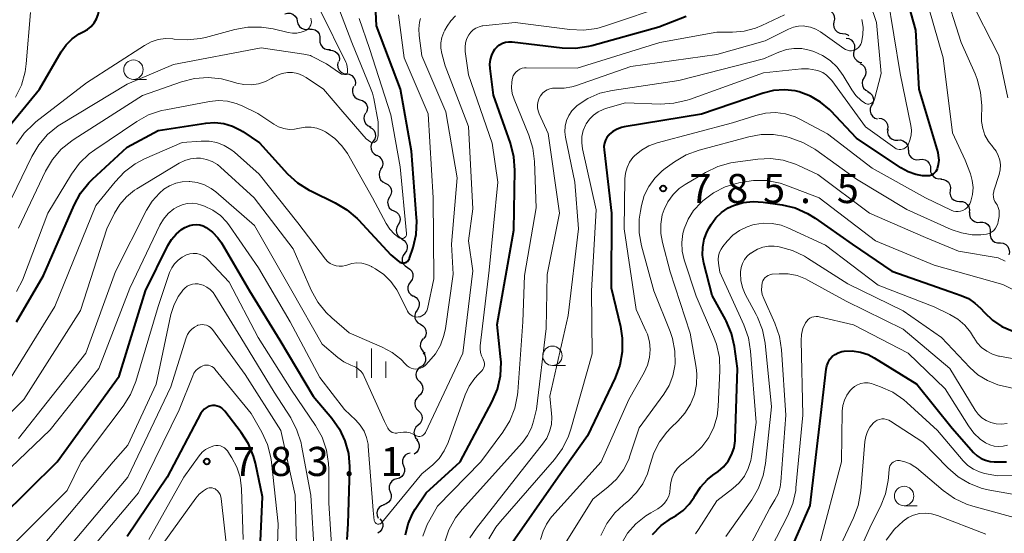
# Model space of a CAD drawing. Units: metres. Extents: x -64000 to -62204, y 15251 to 16500.
# Drawn here: x -63799 to -63672, y 16310 to 16376 of the extents above; entities that cross this region are included whole.
import ezdxf

# ---------------------------------------------------------------- set-up
doc = ezdxf.new("R2010")
doc.units = ezdxf.units.M
for name, color, linetype, lineweight in [('510200_細流', 7, 'Continuous', 30), ('633100_広葉樹林', 7, 'Continuous', 13), ('633400_荒地', 7, 'Continuous', 13), ('710100_等高線(計曲線)', 7, 'Continuous', 40), ('710200_等高線(主曲線)', 7, 'Continuous', 13), ('731200_図化機測定による標高点', 7, 'Continuous', 40)]:
    doc.layers.add(name, color=color, linetype=linetype, lineweight=lineweight)
doc.styles.add('Style-WORKING', font='MS Gothic.ttf')

msp = doc.modelspace()

# ---------------------------------------------------------------- linework, layer by layer
at = {"layer": '510200_細流', "linetype": 'Continuous', "lineweight": 30, "flags": 128}
for points in [[(-63764.68, 16376.67), (-63764.33, 16376.78), (-63763.96, 16376.77), (-63763.62, 16376.64), (-63763.33, 16376.4), (-63763.14, 16376.09), (-63763.06, 16375.73)], [(-63694.96, 16377.24), (-63694.6, 16377.17), (-63694.28, 16376.99), (-63694.04, 16376.71), (-63693.89, 16376.38), (-63693.86, 16376.01), (-63693.95, 16375.66)], [(-63763.06, 16375.73), (-63762.98, 16375.38), (-63762.78, 16375.06), (-63762.5, 16374.83), (-63762.16, 16374.7), (-63761.79, 16374.69), (-63761.44, 16374.79)], [(-63693.92, 16375.68), (-63693.99, 16375.32), (-63693.93, 16374.95), (-63693.77, 16374.62), (-63693.5, 16374.37), (-63693.17, 16374.21), (-63692.81, 16374.17)], [(-63761.5, 16374.7), (-63761.13, 16374.72), (-63760.78, 16374.62), (-63760.47, 16374.41), (-63760.26, 16374.12), (-63760.14, 16373.77), (-63760.15, 16373.4)], [(-63692.81, 16374.17), (-63692.44, 16374.12), (-63692.11, 16373.97), (-63691.98, 16373.84)], [(-63760.15, 16373.4), (-63760.15, 16373.03), (-63760.04, 16372.68), (-63759.82, 16372.39), (-63759.52, 16372.18), (-63759.16, 16372.08), (-63758.8, 16372.1)], [(-63692.36, 16373.56), (-63692, 16373.5), (-63691.68, 16373.32), (-63691.43, 16373.05), (-63691.28, 16372.71), (-63691.25, 16372.35), (-63691.33, 16371.99)], [(-63758.91, 16372), (-63758.54, 16371.98), (-63758.2, 16371.85), (-63757.92, 16371.61), (-63757.73, 16371.3), (-63757.64, 16370.94), (-63757.68, 16370.58)], [(-63691.33, 16371.99), (-63691.42, 16371.63), (-63691.39, 16371.27), (-63691.24, 16370.93), (-63690.99, 16370.66), (-63690.67, 16370.48), (-63690.31, 16370.42)], [(-63757.79, 16370.5), (-63757.86, 16370.14), (-63757.82, 16369.77), (-63757.67, 16369.44), (-63757.41, 16369.17), (-63757.09, 16369.01), (-63756.72, 16368.95)], [(-63690.59, 16370.27), (-63690.26, 16370.11), (-63690, 16369.85), (-63689.84, 16369.52), (-63689.79, 16369.16), (-63689.86, 16368.8), (-63690.04, 16368.48)], [(-63756.72, 16368.95), (-63756.36, 16368.9), (-63756.03, 16368.73), (-63755.78, 16368.46), (-63755.62, 16368.13), (-63755.58, 16367.77), (-63755.66, 16367.41)], [(-63690.04, 16368.48), (-63690.23, 16368.16), (-63690.3, 16367.8), (-63690.25, 16367.44), (-63690.09, 16367.11), (-63689.83, 16366.85), (-63689.5, 16366.68)], [(-63755.81, 16367.32), (-63755.94, 16366.98), (-63755.95, 16366.61), (-63755.85, 16366.26), (-63755.64, 16365.95), (-63755.34, 16365.74), (-63754.99, 16365.63)], [(-63689.56, 16366.67), (-63689.24, 16366.49), (-63689, 16366.22), (-63688.85, 16365.88), (-63688.82, 16365.51), (-63688.91, 16365.16), (-63689.11, 16364.85)], [(-63754.99, 16365.63), (-63754.64, 16365.52), (-63754.35, 16365.3), (-63754.14, 16365), (-63754.03, 16364.65), (-63754.05, 16364.28), (-63754.18, 16363.94)], [(-63689.11, 16364.85), (-63689.24, 16364.51), (-63689.26, 16364.14), (-63689.17, 16363.79), (-63688.96, 16363.49), (-63688.67, 16363.26), (-63688.32, 16363.15)], [(-63754.29, 16363.89), (-63754.45, 16363.56), (-63754.49, 16363.19), (-63754.41, 16362.83), (-63754.22, 16362.52), (-63753.94, 16362.28), (-63753.6, 16362.15)], [(-63688.15, 16363.24), (-63687.79, 16363.2), (-63687.46, 16363.04), (-63687.2, 16362.78), (-63687.04, 16362.45), (-63686.99, 16362.08), (-63687.06, 16361.72)], [(-63753.74, 16362.1), (-63753.42, 16361.92), (-63753.17, 16361.65), (-63753.03, 16361.31), (-63753, 16360.94), (-63753.09, 16360.59), (-63753.29, 16360.28)], [(-63686.99, 16361.78), (-63687.01, 16361.41), (-63686.92, 16361.06), (-63686.72, 16360.75), (-63686.43, 16360.53), (-63686.08, 16360.41), (-63685.71, 16360.41)], [(-63753.29, 16360.28), (-63753.5, 16359.97), (-63753.59, 16359.62), (-63753.56, 16359.25), (-63753.42, 16358.91), (-63753.17, 16358.64), (-63752.85, 16358.46)], [(-63685.7, 16360.42), (-63685.33, 16360.44), (-63684.98, 16360.34), (-63684.68, 16360.13), (-63684.46, 16359.83), (-63684.34, 16359.49), (-63684.35, 16359.12)], [(-63684.33, 16359.13), (-63684.32, 16358.77), (-63684.18, 16358.43), (-63683.94, 16358.15), (-63683.63, 16357.96), (-63683.27, 16357.88), (-63682.91, 16357.92)], [(-63752.82, 16358.47), (-63752.5, 16358.29), (-63752.25, 16358.03), (-63752.1, 16357.69), (-63752.06, 16357.33), (-63752.14, 16356.97), (-63752.33, 16356.66)], [(-63682.91, 16357.92), (-63682.54, 16357.96), (-63682.18, 16357.88), (-63681.87, 16357.69), (-63681.63, 16357.41), (-63681.49, 16357.07), (-63681.48, 16356.71)], [(-63752.28, 16356.67), (-63752.46, 16356.35), (-63752.53, 16355.99), (-63752.48, 16355.63), (-63752.32, 16355.3), (-63752.06, 16355.04), (-63751.72, 16354.88)], [(-63681.48, 16356.71), (-63681.46, 16356.34), (-63681.32, 16356), (-63681.08, 16355.72), (-63680.77, 16355.53), (-63680.41, 16355.45), (-63680.05, 16355.49)], [(-63751.72, 16354.88), (-63751.39, 16354.72), (-63751.13, 16354.46), (-63750.97, 16354.13), (-63750.92, 16353.77), (-63750.99, 16353.41), (-63751.17, 16353.09)], [(-63680.16, 16355.38), (-63679.79, 16355.36), (-63679.45, 16355.23), (-63679.17, 16354.99), (-63678.98, 16354.67), (-63678.9, 16354.32), (-63678.94, 16353.95)], [(-63678.94, 16353.95), (-63678.99, 16353.59), (-63678.91, 16353.23), (-63678.72, 16352.91), (-63678.44, 16352.68), (-63678.1, 16352.54), (-63677.73, 16352.52)], [(-63751.17, 16353.09), (-63751.35, 16352.77), (-63751.42, 16352.41), (-63751.37, 16352.05), (-63751.21, 16351.72), (-63750.94, 16351.46), (-63750.61, 16351.3)], [(-63677.73, 16352.52), (-63677.36, 16352.51), (-63677.02, 16352.37), (-63676.74, 16352.14), (-63676.55, 16351.82), (-63676.47, 16351.46), (-63676.51, 16351.1)], [(-63750.61, 16351.3), (-63750.28, 16351.14), (-63750.02, 16350.88), (-63749.86, 16350.55), (-63749.81, 16350.19), (-63749.88, 16349.83), (-63750.06, 16349.51)], [(-63676.46, 16351.15), (-63676.47, 16350.78), (-63676.35, 16350.43), (-63676.13, 16350.14), (-63675.82, 16349.93), (-63675.47, 16349.83), (-63675.11, 16349.85)], [(-63675.1, 16349.86), (-63674.73, 16349.87), (-63674.38, 16349.76), (-63674.09, 16349.54), (-63673.88, 16349.24), (-63673.77, 16348.89), (-63673.79, 16348.52)], [(-63750.06, 16349.51), (-63750.24, 16349.19), (-63750.31, 16348.83), (-63750.26, 16348.46), (-63750.09, 16348.14), (-63749.83, 16347.88), (-63749.5, 16347.72)], [(-63673.79, 16348.52), (-63673.8, 16348.16), (-63673.69, 16347.81), (-63673.48, 16347.51), (-63673.19, 16347.29), (-63672.84, 16347.18), (-63672.47, 16347.19)], [(-63749.62, 16347.69), (-63749.3, 16347.5), (-63749.06, 16347.22), (-63748.92, 16346.88), (-63748.9, 16346.52), (-63748.99, 16346.16), (-63749.2, 16345.86)], [(-63672.48, 16347.18), (-63672.11, 16347.13), (-63671.79, 16346.97), (-63671.53, 16346.7), (-63671.37, 16346.37), (-63671.32, 16346.01), (-63671.4, 16345.65)], [(-63749.22, 16345.85), (-63749.44, 16345.55), (-63749.54, 16345.2), (-63749.53, 16344.84), (-63749.4, 16344.49), (-63749.17, 16344.21), (-63748.86, 16344.01)], [(-63748.86, 16344.01), (-63748.55, 16343.82), (-63748.32, 16343.54), (-63748.19, 16343.19), (-63748.17, 16342.83), (-63748.28, 16342.47), (-63748.49, 16342.17)], [(-63748.49, 16342.17), (-63748.71, 16341.88), (-63748.81, 16341.52), (-63748.8, 16341.16), (-63748.67, 16340.81), (-63748.43, 16340.53), (-63748.12, 16340.34)], [(-63748.07, 16340.35), (-63747.76, 16340.17), (-63747.51, 16339.89), (-63747.37, 16339.55), (-63747.34, 16339.19), (-63747.43, 16338.83), (-63747.63, 16338.52)], [(-63747.63, 16338.52), (-63747.83, 16338.22), (-63747.93, 16337.86), (-63747.9, 16337.5), (-63747.75, 16337.16), (-63747.51, 16336.88), (-63747.19, 16336.7)], [(-63747.19, 16336.7), (-63746.88, 16336.52), (-63746.63, 16336.24), (-63746.49, 16335.9), (-63746.47, 16335.54), (-63746.56, 16335.18), (-63746.76, 16334.88)], [(-63746.83, 16334.86), (-63747.07, 16334.58), (-63747.2, 16334.24), (-63747.21, 16333.87), (-63747.11, 16333.52), (-63746.89, 16333.22), (-63746.6, 16333)], [(-63746.85, 16333.02), (-63746.64, 16332.71), (-63746.54, 16332.36), (-63746.56, 16331.99), (-63746.69, 16331.65), (-63746.93, 16331.37), (-63747.25, 16331.18)], [(-63747.21, 16331.18), (-63747.5, 16330.95), (-63747.69, 16330.63), (-63747.77, 16330.28), (-63747.74, 16329.91), (-63747.58, 16329.58), (-63747.33, 16329.31)], [(-63747.33, 16329.31), (-63747.08, 16329.04), (-63746.93, 16328.71), (-63746.89, 16328.34), (-63746.97, 16327.98), (-63747.17, 16327.67), (-63747.45, 16327.44)], [(-63747.4, 16327.43), (-63747.67, 16327.19), (-63747.86, 16326.87), (-63747.93, 16326.51), (-63747.88, 16326.15), (-63747.71, 16325.82), (-63747.45, 16325.56)], [(-63747.45, 16325.56), (-63747.19, 16325.3), (-63747.03, 16324.97), (-63746.98, 16324.61), (-63747.05, 16324.25), (-63747.23, 16323.93), (-63747.5, 16323.69)], [(-63747.5, 16323.69), (-63747.78, 16323.44), (-63747.96, 16323.12), (-63748.03, 16322.76), (-63747.98, 16322.4), (-63747.82, 16322.07), (-63747.55, 16321.81)], [(-63747.72, 16321.83), (-63747.49, 16321.54), (-63747.38, 16321.19), (-63747.37, 16320.82), (-63747.49, 16320.47), (-63747.71, 16320.18), (-63748.02, 16319.98)], [(-63748.5, 16320.12), (-63748.85, 16320.03), (-63749.16, 16319.83), (-63749.38, 16319.53), (-63749.5, 16319.18), (-63749.5, 16318.82), (-63749.38, 16318.47)], [(-63749.38, 16318.47), (-63749.26, 16318.12), (-63749.25, 16317.76), (-63749.36, 16317.41), (-63749.58, 16317.11), (-63749.88, 16316.9), (-63750.23, 16316.8)], [(-63750.23, 16316.8), (-63750.59, 16316.7), (-63750.89, 16316.49), (-63751.11, 16316.19), (-63751.22, 16315.84), (-63751.21, 16315.48), (-63751.09, 16315.13)], [(-63751.09, 16315.13), (-63750.96, 16314.78), (-63750.96, 16314.42), (-63751.07, 16314.07), (-63751.29, 16313.77), (-63751.59, 16313.56), (-63751.94, 16313.46)], [(-63751.88, 16313.43), (-63752.22, 16313.31), (-63752.51, 16313.09), (-63752.72, 16312.78), (-63752.81, 16312.43), (-63752.79, 16312.06), (-63752.65, 16311.72)], [(-63752.41, 16311.64), (-63752.18, 16311.35), (-63752.06, 16311.01), (-63752.05, 16310.64), (-63752.16, 16310.29), (-63752.38, 16309.99), (-63752.68, 16309.78)]]:
    msp.add_lwpolyline(points, dxfattribs=at)
at = {"layer": '633100_広葉樹林', "linetype": 'Continuous', "lineweight": 13}
for p, q in [((-63784.17, 16368.25), (-63782.5, 16368.25)), ((-63730.19, 16331.39), (-63728.52, 16331.39)), ((-63684.88, 16313.33), (-63683.21, 16313.33))]:
    msp.add_line(p, q, dxfattribs=at)
for centre in [(-63784.17, 16369.5), (-63730.19, 16332.64), (-63684.88, 16314.58)]:
    msp.add_circle(centre, 1.25, dxfattribs=at)
at = {"layer": '633400_荒地', "linetype": 'Continuous', "lineweight": 13}
for p, q in [((-63753.52, 16329.82), (-63753.52, 16333.57)), ((-63755.39, 16329.82), (-63755.39, 16331.92)), ((-63751.64, 16329.82), (-63751.64, 16331.92))]:
    msp.add_line(p, q, dxfattribs=at)
at = {"layer": '710100_等高線(計曲線)', "linetype": 'Continuous', "lineweight": 40, "flags": 128}
for points, elevation in [([(-63801.17, 16361), (-63796.28, 16367), (-63793.49, 16371.79), (-63792.85, 16372.69), (-63792.06, 16373.47), (-63791.15, 16374.1), (-63790.63, 16374.37), (-63790.1, 16374.67), (-63789.63, 16375.06), (-63789.23, 16375.52), (-63788.92, 16376.05), (-63788.71, 16376.62), (-63788.6, 16377.21), (-63787.88, 16384.33), (-63787.85, 16384.51), (-63787.78, 16384.69), (-63787.68, 16384.85), (-63787.56, 16384.99), (-63787.42, 16385.11), (-63787.26, 16385.2)], 750), ([(-63686.03, 16383.97), (-63683.41, 16374.59), (-63682.97, 16367), (-63680.55, 16358.81), (-63680.47, 16358.43), (-63680.42, 16357.86), (-63680.47, 16357.28), (-63680.62, 16356.73), (-63680.67, 16356.61), (-63680.8, 16356.39), (-63680.96, 16356.2), (-63681.15, 16356.05), (-63681.36, 16355.92), (-63681.6, 16355.84), (-63681.84, 16355.8), (-63682.09, 16355.8), (-63682.51, 16355.84), (-63683.38, 16355.99), (-63684.37, 16356.32), (-63685.28, 16356.83), (-63691, 16360.66), (-63694.34, 16364.2), (-63694.49, 16364.36), (-63695.65, 16365.33), (-63696.96, 16366.1), (-63698.38, 16366.62), (-63698.92, 16366.75), (-63700.31, 16366.9), (-63701.7, 16366.81), (-63703.05, 16366.48), (-63711, 16363.78), (-63720.94, 16362.13), (-63721.27, 16362.05), (-63721.85, 16361.84), (-63722.39, 16361.53), (-63722.87, 16361.13), (-63722.92, 16361.08), (-63723.17, 16360.76), (-63723.36, 16360.4), (-63723.49, 16360.01), (-63723.55, 16359.6), (-63723.54, 16359.19), (-63722.57, 16351), (-63722.62, 16341.38), (-63721.43, 16336.43), (-63721.19, 16334.91), (-63721.2, 16333.16), (-63721.51, 16331.45), (-63722.12, 16329.81), (-63725.65, 16322.35), (-63729.43, 16317), (-63735.92, 16307.73)], 780), ([(-63756.68, 16351.46), (-63755.36, 16350.33), (-63755.18, 16350.14), (-63751, 16345.63), (-63750, 16344.8), (-63749.87, 16344.71), (-63749.73, 16344.64), (-63749.59, 16344.6), (-63749.43, 16344.59), (-63749.28, 16344.61), (-63749.13, 16344.65), (-63748.99, 16344.71), (-63748.87, 16344.8), (-63748.76, 16344.91), (-63748.67, 16345.03), (-63748.61, 16345.17), (-63748.6, 16345.2), (-63748.15, 16346.58), (-63747.76, 16348.28), (-63747.67, 16350.02), (-63747.69, 16350.43), (-63748.35, 16359), (-63749.76, 16367), (-63752.85, 16375.15), (-63752.93, 16376.93)], 760), ([(-63746.46, 16315), (-63742.07, 16319), (-63737.96, 16326.76), (-63737.28, 16328.36), (-63736.89, 16330.06), (-63736.8, 16331.8), (-63736.86, 16332.55), (-63737.32, 16336.68), (-63735.16, 16348.84), (-63735.03, 16356.54), (-63735.15, 16358.28), (-63735.59, 16360.01), (-63737.77, 16366.23), (-63738.23, 16369.63), (-63738.26, 16370.22), (-63738.19, 16370.81), (-63738.01, 16371.37), (-63737.74, 16371.9), (-63737.6, 16372.12), (-63737.32, 16372.43), (-63736.99, 16372.69), (-63736.62, 16372.89), (-63736.23, 16373.02), (-63735.82, 16373.08), (-63735.39, 16373.07), (-63728.95, 16372.31), (-63727.21, 16372.26), (-63725.48, 16372.51), (-63725.11, 16372.6), (-63716.46, 16375), (-63712.95, 16376.37)], 770), ([(-63799.23, 16337), (-63795.74, 16343), (-63791.83, 16352.03), (-63791.01, 16353.57), (-63789.92, 16354.94), (-63789.46, 16355.4), (-63785, 16359.53), (-63781, 16361.65), (-63774.83, 16362.6), (-63773.68, 16362.68), (-63772.53, 16362.55), (-63771.42, 16362.23), (-63770.38, 16361.72), (-63770.09, 16361.53), (-63767.93, 16360.07), (-63764.31, 16356.1), (-63763.02, 16354.92), (-63761.55, 16353.98), (-63761.25, 16353.83), (-63758.18, 16352.35), (-63756.68, 16351.46)], 760), ([(-63717.31, 16309.61), (-63716.18, 16310.77), (-63714.84, 16311.73), (-63714.23, 16312.09), (-63713.33, 16312.73), (-63712.56, 16313.52), (-63711.93, 16314.43), (-63711.84, 16314.6), (-63711.11, 16315.72), (-63710.2, 16316.71), (-63709.54, 16317.25), (-63708.85, 16317.74), (-63708.14, 16318.35), (-63707.55, 16319.08), (-63707.1, 16319.9), (-63706.79, 16320.79), (-63706.64, 16321.71), (-63706.63, 16321.94), (-63706.36, 16331), (-63706.75, 16333.83), (-63707.13, 16335.53), (-63707.81, 16337.14), (-63707.91, 16337.33), (-63709.61, 16340.39), (-63710.68, 16344.58), (-63710.84, 16345.61), (-63710.83, 16346.65), (-63710.64, 16347.68), (-63710.27, 16348.65), (-63710.01, 16349.14), (-63709.75, 16349.56), (-63709.15, 16350.39), (-63708.41, 16351.11), (-63707.55, 16351.69), (-63706.86, 16352.01), (-63705.62, 16352.38), (-63704.33, 16352.53)], 790), ([(-63704.33, 16352.53), (-63703.02, 16352.45), (-63700.6, 16352.09), (-63698.91, 16351.68), (-63697.31, 16350.98), (-63696.33, 16350.37), (-63691.55, 16347), (-63686.46, 16343.54), (-63679, 16340.91), (-63677.54, 16340.42), (-63676.6, 16340), (-63675.75, 16339.43), (-63675.05, 16338.77), (-63674.54, 16338.2), (-63673.49, 16337.22), (-63672.29, 16336.43), (-63670.97, 16335.87)], 790), ([(-63805, 16308.15), (-63793.99, 16319), (-63786, 16330), (-63782.6, 16341), (-63779.74, 16346.85), (-63779.26, 16347.63), (-63778.67, 16348.32), (-63777.96, 16348.89), (-63777.53, 16349.15), (-63777.33, 16349.25), (-63776.93, 16349.43), (-63776.51, 16349.53), (-63776.07, 16349.55), (-63775.63, 16349.5), (-63775.21, 16349.38), (-63774.82, 16349.18), (-63774, 16348.57), (-63773.29, 16347.82), (-63772.84, 16347.17), (-63769.2, 16341), (-63765.33, 16334.67), (-63761, 16327.43), (-63758.61, 16324.6), (-63757.64, 16323.21), (-63756.92, 16321.68), (-63756.48, 16320.05), (-63756.33, 16318.37), (-63756.33, 16318.07), (-63756.53, 16311), (-63756.7, 16309)], 770), ([(-63701.48, 16303), (-63697, 16313.38), (-63695.62, 16325), (-63694.94, 16330.91), (-63694.85, 16331.36), (-63694.68, 16331.79), (-63694.43, 16332.19), (-63694.13, 16332.53), (-63693.76, 16332.82), (-63693.36, 16333.04), (-63692.92, 16333.19), (-63692.61, 16333.24), (-63691.55, 16333.27), (-63690.5, 16333.12), (-63689.5, 16332.79), (-63688.72, 16332.38), (-63683.23, 16329), (-63678.69, 16323.31), (-63675.93, 16320.19), (-63675.48, 16319.77), (-63674.97, 16319.43), (-63674.4, 16319.18), (-63673.8, 16319.04), (-63673.29, 16319), (-63671.7, 16319)], 800), ([(-63767.99, 16305), (-63767.53, 16314.47), (-63768.46, 16318.81), (-63768.7, 16319.7), (-63769.36, 16321.31), (-63770.3, 16322.78), (-63772.39, 16325.52), (-63772.55, 16325.7), (-63772.8, 16325.91), (-63773.07, 16326.06), (-63773.37, 16326.17), (-63773.68, 16326.22), (-63774, 16326.22), (-63774.22, 16326.19), (-63774.53, 16326.09), (-63774.82, 16325.94), (-63775.07, 16325.75), (-63775.29, 16325.51), (-63775.47, 16325.24), (-63779.81, 16317), (-63785, 16309.38)], 780), ([(-63749.12, 16309.6), (-63748.78, 16310.98), (-63748.21, 16312.28), (-63747.86, 16312.87), (-63746.46, 16315)], 770)]:
    msp.add_lwpolyline(points, dxfattribs=dict(at, elevation=elevation))
at = {"layer": '710200_等高線(主曲線)', "linetype": 'Continuous', "lineweight": 13, "flags": 128}
for points, elevation in [([(-63671.53, 16365.85), (-63672.67, 16371.33), (-63676.59, 16379), (-63679.02, 16386.98), (-63681, 16396.75), (-63681.75, 16401.37), (-63682.18, 16403.06), (-63682.89, 16404.65), (-63683.68, 16405.84)], 786), ([(-63696.53, 16371.82), (-63695.41, 16371.34), (-63694.39, 16370.67), (-63693.51, 16369.83), (-63692.72, 16368.76), (-63691.61, 16366.9), (-63691.08, 16366.15), (-63690.42, 16365.51), (-63690, 16365.21), (-63689.87, 16365.13), (-63689.73, 16365.09), (-63689.58, 16365.06), (-63689.43, 16365.07), (-63689.29, 16365.1), (-63689.15, 16365.15), (-63689.02, 16365.23), (-63688.91, 16365.33), (-63688.82, 16365.44), (-63688.74, 16365.57), (-63688.7, 16365.7), (-63687.85, 16369), (-63688.43, 16375.57), (-63691, 16383.22)], 776), ([(-63719, 16350.25), (-63718.86, 16351.25), (-63718.72, 16352), (-63718.36, 16353.27), (-63717.79, 16354.46), (-63717.01, 16355.54), (-63716.07, 16356.46), (-63715.66, 16356.77), (-63714.46, 16357.62), (-63712.95, 16358.51), (-63711.28, 16359.12), (-63704.88, 16360.85), (-63703.3, 16361.13), (-63701.69, 16361.14), (-63700.13, 16360.87), (-63699.55, 16360.72), (-63697.91, 16360.13), (-63696.39, 16359.26), (-63696.25, 16359.16), (-63691, 16355.38), (-63684.53, 16351.47), (-63678.83, 16348.92), (-63677.49, 16348.46), (-63676.09, 16348.23), (-63675, 16348.23), (-63674.6, 16348.25), (-63674.25, 16348.3), (-63673.92, 16348.41), (-63673.61, 16348.58), (-63673.34, 16348.8), (-63673.11, 16349.06), (-63672.93, 16349.36), (-63672.8, 16349.68), (-63672.74, 16349.93), (-63672.63, 16350.6), (-63672.61, 16350.98), (-63672.64, 16351.36), (-63672.75, 16351.73), (-63672.91, 16352.08), (-63673.03, 16352.26), (-63673.2, 16352.53), (-63673.31, 16352.82), (-63673.38, 16353.13), (-63673.39, 16353.44), (-63673.34, 16353.76), (-63673.3, 16353.88), (-63672.64, 16355.98), (-63672.5, 16356.6), (-63672.47, 16357.22), (-63672.55, 16357.84), (-63672.74, 16358.44), (-63673.03, 16359), (-63673.41, 16359.49), (-63673.45, 16359.55), (-63674.02, 16360.26), (-63674.46, 16361.07), (-63674.75, 16361.93), (-63674.89, 16362.84), (-63674.9, 16363.21), (-63674.88, 16364.84), (-63675.02, 16366.58), (-63675.45, 16368.27), (-63675.73, 16368.98), (-63677.51, 16373), (-63679.82, 16380.18)], 784), ([(-63719.6, 16358.4), (-63718.73, 16359.13), (-63717.76, 16359.69), (-63716.68, 16360.08), (-63707, 16362.64), (-63704, 16363.61), (-63702.74, 16363.9), (-63701.44, 16363.96), (-63700.16, 16363.8), (-63698.92, 16363.42), (-63698.22, 16363.09), (-63694.76, 16361.24), (-63689, 16356.81), (-63682.12, 16353), (-63678.82, 16351.39), (-63678.53, 16351.28), (-63678.22, 16351.22), (-63677.91, 16351.22), (-63677.6, 16351.26), (-63677.3, 16351.37), (-63677.03, 16351.52), (-63676.78, 16351.72), (-63676.58, 16351.95), (-63676.42, 16352.22), (-63676.33, 16352.42), (-63676.28, 16352.57), (-63676.06, 16353.43), (-63676, 16354.32), (-63676.09, 16355.21), (-63676.33, 16356.08), (-63677, 16357.82), (-63678.66, 16361.34), (-63679.83, 16371), (-63682.32, 16379.68)], 782), ([(-63683.97, 16361.04), (-63683.94, 16361.69), (-63684.01, 16362.31), (-63685.38, 16369), (-63687.01, 16378.99)], 778), ([(-63753.59, 16360.14), (-63753.15, 16360.11), (-63752.82, 16360.36), (-63752.66, 16360.98), (-63752.64, 16362.79), (-63753.22, 16365.77), (-63753.39, 16366.49), (-63753.63, 16367.13), (-63756.05, 16373), (-63757.84, 16377.73)], 756), ([(-63743.62, 16321.47), (-63741.42, 16327.61), (-63740.9, 16328.74), (-63740.19, 16329.77), (-63739.75, 16330.25), (-63739.29, 16330.71), (-63739.15, 16330.87), (-63739.05, 16331.06), (-63738.98, 16331.25), (-63738.94, 16331.46), (-63738.94, 16331.67), (-63738.98, 16331.88), (-63739.05, 16332.07), (-63739.11, 16332.19), (-63739.32, 16332.62), (-63739.46, 16333.08), (-63739.51, 16333.55), (-63739.49, 16333.94), (-63738.35, 16343.65), (-63737.22, 16355), (-63737.95, 16360.05), (-63741, 16368.81), (-63741.42, 16371.83), (-63741.45, 16372.4), (-63741.38, 16372.96), (-63741.21, 16373.5), (-63740.96, 16374), (-63740.7, 16374.34), (-63740.39, 16374.63), (-63740.04, 16374.86), (-63739.65, 16375.02), (-63739.23, 16375.12), (-63739.16, 16375.13), (-63735, 16375.59), (-63727.94, 16374.66), (-63726.2, 16374.58), (-63724.47, 16374.81), (-63723.46, 16375.09), (-63715, 16377.92)], 768), ([(-63799.37, 16365.95), (-63798.61, 16367.52), (-63798.13, 16369.2), (-63797.99, 16370.25), (-63797.43, 16376.86)], 748), ([(-63762.22, 16371.51), (-63761.37, 16371.31), (-63761.24, 16371.25), (-63759.32, 16370.25), (-63758.18, 16369.48), (-63757.38, 16368.93), (-63756.99, 16368.88), (-63756.78, 16368.89), (-63756.62, 16369.02), (-63756.6, 16369.09), (-63756.58, 16369.5), (-63756.63, 16369.9), (-63756.74, 16370.29), (-63756.82, 16370.46), (-63760.02, 16377)], 754), ([(-63757.65, 16344.17), (-63757.24, 16344.18), (-63756.83, 16344.27), (-63756.67, 16344.33), (-63756.04, 16344.52), (-63755.4, 16344.6), (-63754.75, 16344.56), (-63754.12, 16344.41), (-63753.52, 16344.16), (-63753.44, 16344.11), (-63753, 16343.86), (-63751.92, 16343.12), (-63750.99, 16342.21), (-63750.24, 16341.14), (-63749.98, 16340.67), (-63748.86, 16338.39), (-63748.74, 16338.19), (-63748.58, 16338.01), (-63748.39, 16337.86), (-63748.18, 16337.75), (-63747.96, 16337.67), (-63747.72, 16337.63), (-63747.48, 16337.64), (-63747.25, 16337.68), (-63747.02, 16337.77), (-63746.82, 16337.9), (-63746.64, 16338.05), (-63746.49, 16338.24), (-63746.38, 16338.45), (-63746.3, 16338.68), (-63746.29, 16338.71), (-63745.46, 16342.54), (-63745.56, 16353), (-63746.21, 16363.79), (-63749.3, 16371), (-63750.02, 16376.54)], 762), ([(-63741, 16362.18), (-63744.01, 16369.99), (-63744.43, 16371.57), (-63744.55, 16372.26), (-63744.55, 16372.96), (-63744.42, 16373.65), (-63744.18, 16374.31), (-63744.05, 16374.58), (-63743.76, 16375.08), (-63743.27, 16375.8), (-63742.66, 16376.42)], 766), ([(-63734.89, 16369.19), (-63734.65, 16369.4), (-63734.38, 16369.56), (-63734.09, 16369.68), (-63733.78, 16369.74), (-63733.58, 16369.75), (-63727, 16369.71), (-63716.35, 16373), (-63709, 16374.33), (-63707, 16374.32), (-63705.5, 16374.44), (-63704.04, 16374.82), (-63703.2, 16375.17), (-63700.3, 16376.57)], 772), ([(-63782.75, 16372.62), (-63781.91, 16373.07), (-63781, 16373.36), (-63780.06, 16373.49), (-63779.1, 16373.46), (-63778.94, 16373.44), (-63777.23, 16373.32), (-63775.52, 16373.51), (-63774.87, 16373.66), (-63771.13, 16374.67), (-63769.42, 16374.97), (-63767.67, 16374.98), (-63766.18, 16374.74), (-63764.24, 16374.27), (-63763.68, 16374.18), (-63763.12, 16374.2), (-63762.56, 16374.31), (-63762.04, 16374.51), (-63761.89, 16374.59), (-63761.71, 16374.72), (-63761.55, 16374.87), (-63761.43, 16375.05), (-63761.33, 16375.25), (-63761.27, 16375.46), (-63761.25, 16375.67), (-63761.27, 16375.89), (-63761.32, 16376.11)], 752), ([(-63766.09, 16362.47), (-63765.47, 16362.13), (-63764.8, 16361.91), (-63764.1, 16361.8), (-63763.4, 16361.82), (-63762.77, 16361.95), (-63762.04, 16362.08), (-63761.29, 16362.09), (-63760.55, 16361.97), (-63759.85, 16361.72), (-63759.42, 16361.5), (-63759.3, 16361.42), (-63758.23, 16360.65), (-63757.31, 16359.7), (-63756.61, 16358.68), (-63753.36, 16353), (-63751.6, 16349.67), (-63751.12, 16348.94), (-63750.53, 16348.3), (-63749.93, 16347.84), (-63749.84, 16347.79), (-63749.74, 16347.75), (-63749.63, 16347.74), (-63749.53, 16347.74), (-63749.42, 16347.76), (-63749.32, 16347.8), (-63749.23, 16347.86), (-63749.15, 16347.93), (-63749.09, 16348.01), (-63749.04, 16348.1), (-63749, 16348.2), (-63748.99, 16348.31), (-63748.99, 16348.4), (-63749.79, 16357), (-63751, 16363.68), (-63753.77, 16372.23), (-63755.08, 16376.08)], 758), ([(-63745.27, 16332.89), (-63744.61, 16334.03), (-63744.17, 16335.26), (-63743.98, 16336.16), (-63743, 16343.15), (-63743.2, 16347), (-63742.45, 16355.55), (-63743.94, 16364.06), (-63747, 16371.27), (-63747.37, 16373.89), (-63747.42, 16374.75), (-63747.32, 16375.6), (-63747.19, 16376.07)], 764), ([(-63744.08, 16308.57), (-63743.52, 16310.22), (-63742.68, 16311.75), (-63741.81, 16312.86), (-63734.06, 16321.49), (-63733.4, 16322.37), (-63732.9, 16323.35), (-63732.62, 16324.21), (-63732.25, 16325.75), (-63731, 16336.15), (-63730.87, 16343.13), (-63729.27, 16351), (-63730.73, 16361.27), (-63731.89, 16363.79), (-63732.04, 16364.18), (-63732.11, 16364.6), (-63732.11, 16365.02), (-63732.03, 16365.44), (-63731.88, 16365.84), (-63731.73, 16366.12), (-63731.7, 16366.16), (-63731.47, 16366.45), (-63731.2, 16366.7), (-63730.88, 16366.9), (-63730.54, 16367.04), (-63730.18, 16367.12), (-63729.81, 16367.13), (-63729.72, 16367.12), (-63728.69, 16367.11), (-63727.68, 16367.29), (-63727.22, 16367.43), (-63720.08, 16369.92), (-63709, 16371.47), (-63702.79, 16373.21), (-63699.78, 16374.72), (-63699.15, 16374.97), (-63698.49, 16375.1)], 774), ([(-63698.49, 16375.1), (-63697.82, 16375.12), (-63697.67, 16375.11), (-63696.95, 16374.98), (-63696.26, 16374.72), (-63695.65, 16374.35), (-63692.63, 16372.21), (-63692.41, 16372.08), (-63692.17, 16371.99), (-63691.92, 16371.94), (-63691.67, 16371.94), (-63691.41, 16371.98), (-63691.17, 16372.07), (-63690.95, 16372.19), (-63690.75, 16372.36), (-63690.59, 16372.55), (-63690.46, 16372.77), (-63690.37, 16373), (-63690.19, 16373.97), (-63690.17, 16374.96), (-63690.33, 16375.94)], 774), ([(-63799.25, 16359.88), (-63798.24, 16361.31), (-63797, 16362.53), (-63796.73, 16362.76), (-63790.2, 16367.8), (-63782.75, 16372.62)], 752), ([(-63799.84, 16353), (-63797.26, 16358.33), (-63796.37, 16359.83), (-63795.23, 16361.15), (-63793.88, 16362.25), (-63793.43, 16362.54), (-63785, 16367.63), (-63779, 16370.16), (-63767.7, 16372.3), (-63762.22, 16371.51)], 754), ([(-63740.82, 16309.19), (-63739.98, 16310.45), (-63733.26, 16319), (-63731.45, 16321.25), (-63730.93, 16322.03), (-63730.55, 16322.9), (-63730.32, 16323.81), (-63730.26, 16324.75), (-63730.29, 16325.23), (-63730.54, 16327.46), (-63728.17, 16337.83), (-63726.84, 16349), (-63727.3, 16355), (-63728.49, 16360.79), (-63728.57, 16361.5), (-63728.53, 16362.23), (-63728.36, 16362.93), (-63728.07, 16363.59), (-63727.67, 16364.2), (-63727.18, 16364.72), (-63727, 16364.87), (-63725.61, 16365.79), (-63724.08, 16366.45), (-63722.48, 16366.83), (-63713.89, 16368.11), (-63703, 16370.91), (-63701, 16371.77), (-63700.05, 16372.09), (-63699.07, 16372.23), (-63698.07, 16372.21), (-63697.1, 16372.01), (-63696.93, 16371.95), (-63696.53, 16371.82)], 776), ([(-63799, 16349.07), (-63795.49, 16356.41), (-63794.6, 16357.92), (-63793.47, 16359.24), (-63792.12, 16360.35), (-63791.83, 16360.54), (-63783, 16366.16), (-63777.98, 16367.92), (-63776.29, 16368.35), (-63774.55, 16368.48), (-63772.81, 16368.3), (-63771.73, 16368.03), (-63770.86, 16367.77), (-63769.93, 16367.57), (-63768.99, 16367.53), (-63768.06, 16367.66), (-63767.16, 16367.95), (-63766.33, 16368.39), (-63766.22, 16368.47), (-63765.63, 16368.79), (-63765, 16369.01), (-63764.34, 16369.12), (-63763.67, 16369.11), (-63763.01, 16368.99), (-63762.38, 16368.75), (-63761.91, 16368.48), (-63759.7, 16367), (-63757.21, 16364.06), (-63754.2, 16360.59), (-63753.59, 16360.14)], 756), ([(-63746.89, 16309.39), (-63746.31, 16310.92), (-63746, 16311.52), (-63745, 16313.26), (-63739.42, 16319), (-63736.6, 16322.8), (-63735.69, 16324.28), (-63735.05, 16325.9), (-63734.7, 16327.61), (-63734.66, 16328.01), (-63733.99, 16337), (-63733.77, 16343), (-63732.3, 16351.7), (-63732.52, 16357.65), (-63732.73, 16359.38), (-63733.25, 16361.06), (-63735.14, 16365.69), (-63735.37, 16366.41), (-63735.46, 16367.17), (-63735.42, 16367.93), (-63735.34, 16368.38), (-63735.24, 16368.68), (-63735.09, 16368.95), (-63734.89, 16369.19)], 772), ([(-63738.38, 16309.06), (-63737.49, 16310.56), (-63736.89, 16311.32), (-63729.92, 16319.3), (-63728.89, 16320.7), (-63728.12, 16322.27), (-63727.81, 16323.18), (-63725.09, 16332.91), (-63725.17, 16341), (-63724.57, 16351.43), (-63726.32, 16359.32), (-63726.42, 16360.09), (-63726.39, 16360.88), (-63726.22, 16361.64), (-63725.92, 16362.36), (-63725.85, 16362.5), (-63725.43, 16363.11), (-63724.91, 16363.63), (-63724.31, 16364.06), (-63723.65, 16364.38), (-63723.35, 16364.48), (-63720.78, 16365.22), (-63716.28, 16365.07), (-63714.54, 16365.16), (-63712.84, 16365.55), (-63712.54, 16365.66), (-63703, 16369.1), (-63698.12, 16369.59), (-63697.19, 16369.6), (-63696.27, 16369.45), (-63695.93, 16369.35), (-63695.37, 16369.11), (-63694.87, 16368.78), (-63694.43, 16368.37), (-63694.2, 16368.09), (-63689.87, 16362.13), (-63686.09, 16359.42), (-63685.91, 16359.32), (-63685.72, 16359.25), (-63685.52, 16359.21), (-63685.31, 16359.21), (-63685.11, 16359.24), (-63684.92, 16359.31), (-63684.74, 16359.41), (-63684.58, 16359.54), (-63684.45, 16359.69), (-63684.37, 16359.82), (-63684.12, 16360.42), (-63683.97, 16361.04)], 778), ([(-63799.22, 16340.92), (-63798.42, 16342.47), (-63798.33, 16342.71), (-63795.19, 16351), (-63792.14, 16356.04), (-63791.12, 16357.45), (-63789.86, 16358.66), (-63789.16, 16359.17), (-63783.75, 16362.81), (-63782.22, 16363.66), (-63780.57, 16364.22), (-63780.02, 16364.34), (-63774.38, 16365.4), (-63773.22, 16365.52), (-63772.06, 16365.43), (-63770.92, 16365.14), (-63770.17, 16364.83), (-63768.16, 16363.84), (-63766.09, 16362.47)], 758), ([(-63799, 16321.99), (-63790.32, 16333), (-63786.48, 16343.52), (-63782.49, 16351.39), (-63781.76, 16352.57), (-63780.83, 16353.59), (-63780.24, 16354.1), (-63779.52, 16354.55), (-63778.73, 16354.88), (-63777.9, 16355.06), (-63777, 16355.1), (-63776.91, 16355.09), (-63775.95, 16354.96), (-63775.02, 16354.66), (-63774.17, 16354.2), (-63773.57, 16353.75), (-63768.57, 16349.43), (-63763.75, 16341), (-63759.84, 16334.16), (-63757.84, 16332.43), (-63757.05, 16331.86), (-63756.17, 16331.43), (-63755.94, 16331.35), (-63755.54, 16331.18), (-63755.17, 16330.93), (-63754.85, 16330.63), (-63754.58, 16330.27), (-63754.43, 16329.99), (-63751.81, 16324.19), (-63751.41, 16323.34), (-63751.3, 16323.17), (-63751.17, 16323.01), (-63751.01, 16322.88), (-63750.83, 16322.78), (-63750.63, 16322.71), (-63750.43, 16322.68), (-63750.23, 16322.68), (-63750.09, 16322.71), (-63749.81, 16322.77), (-63749.38, 16322.82), (-63748.95, 16322.81), (-63748.53, 16322.71), (-63748.13, 16322.55), (-63747.89, 16322.4), (-63747.75, 16322.33), (-63747.59, 16322.28), (-63747.44, 16322.25), (-63747.28, 16322.25), (-63747.12, 16322.28), (-63746.97, 16322.34), (-63746.84, 16322.42), (-63746.72, 16322.53), (-63746.62, 16322.65), (-63746.55, 16322.77), (-63741.75, 16333), (-63740.43, 16343.57), (-63741, 16347.47), (-63740.43, 16351.57), (-63741, 16362.18)], 766), ([(-63800.49, 16329), (-63794.31, 16339), (-63789, 16351.98), (-63786.54, 16355.06), (-63785.34, 16356.33), (-63783.94, 16357.36), (-63782.73, 16357.99), (-63777.89, 16360.11), (-63775.44, 16360.3), (-63774.43, 16360.29), (-63773.44, 16360.1), (-63772.49, 16359.74), (-63771.62, 16359.23), (-63771.16, 16358.87), (-63767.96, 16356.04), (-63763, 16349.75), (-63759.43, 16345.09), (-63759.15, 16344.79), (-63758.82, 16344.53), (-63758.45, 16344.34), (-63758.06, 16344.22), (-63757.65, 16344.17)], 762), ([(-63802.35, 16323), (-63798.28, 16327), (-63791, 16338.49), (-63787.59, 16349), (-63786.61, 16351), (-63785.93, 16352.13), (-63785.06, 16353.13), (-63784.03, 16353.96), (-63783.73, 16354.15), (-63778.26, 16357.47), (-63777.57, 16357.81), (-63776.83, 16358.02), (-63776.06, 16358.11), (-63775.53, 16358.09), (-63774.76, 16357.94), (-63774.03, 16357.67), (-63773.36, 16357.27), (-63772.97, 16356.95), (-63768.62, 16353), (-63763.58, 16346.42), (-63761.26, 16341.1), (-63760.43, 16339.57), (-63759.34, 16338.21), (-63758.6, 16337.51), (-63756.39, 16335.61), (-63752.11, 16333.76), (-63750.85, 16333.08), (-63749.73, 16332.19), (-63749.13, 16331.55), (-63748.91, 16331.34), (-63748.66, 16331.16), (-63748.38, 16331.04), (-63748.08, 16330.96), (-63747.78, 16330.94), (-63747.47, 16330.96), (-63747.18, 16331.05), (-63746.9, 16331.18), (-63746.65, 16331.35), (-63746.55, 16331.45), (-63746.11, 16331.89), (-63745.27, 16332.89)], 764), ([(-63731.73, 16309), (-63731.37, 16310.06), (-63730.97, 16310.94), (-63730.43, 16311.74), (-63730.25, 16311.96), (-63723.9, 16319), (-63720.35, 16327), (-63718.36, 16330.51), (-63717.93, 16331.44), (-63717.68, 16332.42), (-63717.59, 16333.44), (-63717.69, 16334.45), (-63717.96, 16335.43), (-63718.14, 16335.86), (-63719.41, 16338.59), (-63720.96, 16349), (-63720.86, 16355.43), (-63720.78, 16356.17), (-63720.57, 16356.9), (-63720.25, 16357.57), (-63719.81, 16358.18), (-63719.6, 16358.4)], 782), ([(-63715, 16343.46), (-63716.02, 16347.24), (-63716.23, 16348.41), (-63716.23, 16349.61), (-63716.03, 16350.78), (-63715.8, 16351.48), (-63715.31, 16352.49), (-63714.65, 16353.4), (-63713.84, 16354.18), (-63713.08, 16354.7), (-63710.45, 16356.27), (-63708.88, 16357.03), (-63707.2, 16357.5), (-63706.61, 16357.6), (-63703.73, 16357.97), (-63702.08, 16358.04), (-63700.44, 16357.82), (-63698.86, 16357.31), (-63698.5, 16357.16), (-63696.01, 16355.99), (-63689.32, 16351), (-63682.11, 16347.89), (-63677.88, 16346.12), (-63672.75, 16345.25), (-63671.87, 16344.81)], 786), ([(-63713.53, 16347.25), (-63713.4, 16348.38), (-63713.23, 16349), (-63712.72, 16350.23), (-63712.01, 16351.36), (-63711.04, 16352.4), (-63710.8, 16352.61), (-63709.45, 16353.63), (-63707.94, 16354.39), (-63706.65, 16354.8), (-63706, 16354.97), (-63704.28, 16355.23), (-63702.55, 16355.2), (-63700.84, 16354.86), (-63700.11, 16354.62), (-63695.81, 16353), (-63688.57, 16347.43), (-63681, 16344.31), (-63672.18, 16341.82), (-63667.55, 16339.52)], 788), ([(-63801, 16317.27), (-63794.9, 16323.1), (-63788.62, 16331), (-63784.65, 16341.35), (-63780.76, 16349.45), (-63780.29, 16350.25), (-63779.68, 16350.96), (-63778.96, 16351.55), (-63778.51, 16351.83), (-63777.91, 16352.09), (-63777.27, 16352.24), (-63776.62, 16352.29), (-63775.97, 16352.21), (-63775.39, 16352.05), (-63775, 16351.9), (-63773.93, 16351.39), (-63772.97, 16350.7), (-63772.14, 16349.86), (-63771.79, 16349.39), (-63768.04, 16343.96), (-63764, 16337), (-63760.15, 16329.85), (-63757, 16325.73), (-63755.53, 16324.36), (-63754.94, 16323.7), (-63754.46, 16322.94), (-63754.13, 16322.12), (-63753.94, 16321.24), (-63753.92, 16321), (-63753.28, 16312.72), (-63753.14, 16311.44), (-63753.12, 16311.35), (-63753.09, 16311.26), (-63753.04, 16311.18), (-63752.98, 16311.11), (-63752.9, 16311.05), (-63752.82, 16311), (-63752.73, 16310.97), (-63752.64, 16310.96), (-63752.54, 16310.96), (-63752.45, 16310.98), (-63752.36, 16311.01), (-63752.28, 16311.06), (-63752.21, 16311.13), (-63752.18, 16311.16), (-63747, 16317.44), (-63745.61, 16318.61), (-63744.79, 16319.43), (-63744.12, 16320.39), (-63743.62, 16321.47)], 768), ([(-63731.99, 16302.99), (-63725, 16314.16), (-63723, 16315.75), (-63721.92, 16316.77), (-63721.03, 16317.97), (-63720.36, 16319.3), (-63720.2, 16319.76), (-63719, 16323.37), (-63715.82, 16327.72), (-63715.14, 16328.83), (-63714.67, 16330.05), (-63714.41, 16331.33), (-63714.39, 16331.61), (-63714.42, 16333.25), (-63714.73, 16334.85), (-63715.04, 16335.77), (-63717.14, 16341), (-63718.7, 16346.79), (-63719, 16348.5), (-63719, 16350.25)], 784), ([(-63706.08, 16348.79), (-63705.12, 16349.25), (-63704.37, 16349.49), (-63704.16, 16349.54), (-63703.02, 16349.71), (-63701.86, 16349.68), (-63700.73, 16349.45), (-63699.85, 16349.11), (-63695, 16346.89), (-63688.24, 16341.76), (-63681, 16338.94), (-63678.99, 16337.98), (-63677.97, 16337.37), (-63677.07, 16336.6), (-63676.31, 16335.68), (-63675.93, 16335.05), (-63675.91, 16335.01), (-63675.45, 16334.32), (-63674.89, 16333.71), (-63674.23, 16333.22), (-63673.49, 16332.85), (-63672.7, 16332.61), (-63672.59, 16332.59), (-63668.38, 16331.81)], 792), ([(-63711.77, 16309.71), (-63711.35, 16310.26), (-63709, 16313.94), (-63706.94, 16315.53), (-63706.13, 16316.28), (-63705.46, 16317.15), (-63704.96, 16318.12), (-63704.63, 16319.17), (-63704.54, 16319.69), (-63703.96, 16324.04), (-63704.65, 16333.22), (-63704.93, 16334.95), (-63705.51, 16336.62), (-63708.6, 16343.4), (-63708.8, 16344.59), (-63708.84, 16345.06), (-63708.79, 16345.52), (-63708.67, 16345.97), (-63708.47, 16346.39), (-63708.24, 16346.72), (-63707.69, 16347.39), (-63706.95, 16348.16), (-63706.08, 16348.79)], 792), ([(-63721.34, 16308.39), (-63720.5, 16309.78), (-63719.44, 16311.01), (-63718.17, 16312.03), (-63717.53, 16312.42), (-63716.59, 16312.95), (-63716.14, 16313.26), (-63715.75, 16313.64), (-63715.44, 16314.08), (-63715.2, 16314.57), (-63715.05, 16315.09), (-63715, 16315.67), (-63714.94, 16316.33), (-63714.77, 16316.97), (-63714.49, 16317.57), (-63714.11, 16318.11), (-63713.64, 16318.58), (-63713.57, 16318.64), (-63712, 16319.89), (-63710.93, 16320.92), (-63710.05, 16322.11), (-63709.4, 16323.43), (-63708.98, 16324.85), (-63708.82, 16326.13), (-63708.61, 16330.69), (-63708.68, 16332.43), (-63709.05, 16334.13), (-63709.42, 16335.13), (-63711.67, 16340.33), (-63713.21, 16345.01), (-63713.47, 16346.11), (-63713.53, 16347.25)], 788), ([(-63799.36, 16308.64), (-63792.72, 16315.28), (-63790.9, 16319), (-63785.49, 16326.16), (-63784.56, 16327.64), (-63783.88, 16329.33), (-63780.99, 16339), (-63779.51, 16343.35), (-63779.24, 16343.95), (-63778.88, 16344.5), (-63778.42, 16344.98), (-63777.89, 16345.36), (-63777.33, 16345.64), (-63776.91, 16345.77), (-63776.47, 16345.82), (-63776.02, 16345.8), (-63775.59, 16345.69)], 772), ([(-63707.86, 16309.35), (-63704.51, 16314.07), (-63703.63, 16315.58), (-63703.02, 16317.21), (-63702.72, 16318.79), (-63701.95, 16326.05), (-63702.8, 16334.26), (-63703.13, 16335.97), (-63703.75, 16337.6), (-63703.93, 16337.95), (-63705.34, 16340.58), (-63705.71, 16341.44), (-63705.92, 16342.36), (-63705.97, 16343.29), (-63705.96, 16343.47), (-63705.88, 16344.02), (-63705.7, 16344.55), (-63705.43, 16345.04), (-63705.08, 16345.47), (-63704.66, 16345.84), (-63704.6, 16345.88), (-63704.42, 16346.01), (-63703.78, 16346.38), (-63703.09, 16346.63), (-63702.36, 16346.76), (-63701.63, 16346.76), (-63701.25, 16346.71), (-63700.96, 16346.66), (-63699.28, 16346.2), (-63697.7, 16345.46), (-63697.32, 16345.23)], 794), ([(-63775.59, 16345.69), (-63775.18, 16345.52), (-63774.81, 16345.28), (-63774.53, 16345.01), (-63771.86, 16342.14), (-63768.12, 16335), (-63763.8, 16328.2), (-63760.72, 16323.66), (-63759.87, 16322.14), (-63759.3, 16320.49), (-63759.03, 16318.77), (-63759, 16318.05), (-63759, 16313.68), (-63758.55, 16306.97)], 772), ([(-63697.32, 16345.23), (-63692.11, 16341.89), (-63685, 16338.43), (-63680.07, 16335), (-63676.42, 16331.13), (-63675.36, 16330.19), (-63674.15, 16329.44), (-63672.82, 16328.91), (-63672.24, 16328.76), (-63669.78, 16328.22)], 794), ([(-63715, 16343.46), (-63712.43, 16335.57), (-63711.68, 16331.14), (-63711.59, 16330.31), (-63711.63, 16328.96), (-63711.9, 16327.65), (-63712.4, 16326.4), (-63713.11, 16325.25), (-63714, 16324.25), (-63714.93, 16323.38), (-63715.47, 16322.82), (-63716.41, 16321.55), (-63717.12, 16320.14), (-63717.58, 16318.63), (-63717.92, 16317.45), (-63718.53, 16316.17), (-63719.35, 16315.02), (-63720.36, 16314.02), (-63721.04, 16313.45), (-63722.13, 16312.41), (-63723.16, 16311.02), (-63723.94, 16309.48)], 786), ([(-63705.03, 16307.63), (-63702.2, 16313), (-63701.52, 16314.08), (-63701.12, 16314.87), (-63700.86, 16315.72), (-63700.76, 16316.42), (-63700.13, 16325), (-63700.69, 16333.4), (-63700.95, 16335.12), (-63701.54, 16336.83), (-63702.97, 16340.03), (-63703.15, 16340.55), (-63703.24, 16341.09), (-63703.23, 16341.64), (-63703.17, 16342.04), (-63703.09, 16342.28), (-63702.97, 16342.5), (-63702.81, 16342.7), (-63702.62, 16342.87), (-63702.41, 16343), (-63702.18, 16343.09), (-63701.93, 16343.15), (-63701.86, 16343.15), (-63700.96, 16343.21), (-63699.8, 16343.19), (-63698.66, 16342.97), (-63697.57, 16342.55), (-63697.28, 16342.4), (-63692.33, 16339.67), (-63685, 16336.07), (-63679, 16331), (-63675.72, 16325.65), (-63675.33, 16325.12), (-63674.85, 16324.67), (-63674.31, 16324.31), (-63673.69, 16324.04), (-63673.01, 16323.88), (-63672.31, 16323.84), (-63671.61, 16323.93)], 796), ([(-63796.01, 16307.99), (-63786.79, 16319), (-63784.88, 16321.12), (-63781.24, 16329), (-63779.34, 16337.95), (-63778.97, 16339.14), (-63778.41, 16340.26), (-63778, 16340.85), (-63777.81, 16341.09), (-63777.56, 16341.36), (-63777.26, 16341.59), (-63776.93, 16341.76), (-63776.58, 16341.87), (-63776.21, 16341.92), (-63775.84, 16341.9), (-63775.7, 16341.88), (-63775.18, 16341.72), (-63774.7, 16341.48), (-63774.27, 16341.17), (-63773.91, 16340.78), (-63773.69, 16340.47), (-63770.33, 16335), (-63766.03, 16327.97), (-63763.91, 16324.63), (-63763.1, 16323.08), (-63762.58, 16321.42), (-63762.51, 16321.1), (-63761.31, 16314.69), (-63760.86, 16306.81)], 774), ([(-63703.44, 16305.16), (-63699.89, 16311.99), (-63699.23, 16313.6), (-63698.85, 16315.3), (-63698.81, 16315.64), (-63697.91, 16325), (-63698.15, 16334.6), (-63698.1, 16335.38), (-63697.92, 16336.14), (-63697.59, 16336.89), (-63697.43, 16337.12), (-63697.24, 16337.32), (-63697.01, 16337.48), (-63696.76, 16337.61), (-63696.49, 16337.68), (-63696.22, 16337.71), (-63695.94, 16337.69), (-63695.81, 16337.67), (-63691.39, 16336.61), (-63684.37, 16333), (-63679.6, 16328.4), (-63676.6, 16323.61), (-63675.91, 16322.68), (-63675.06, 16321.9), (-63674.38, 16321.42), (-63673.85, 16321.17), (-63673.29, 16321.01), (-63672.7, 16320.95), (-63672.12, 16320.99), (-63671.55, 16321.14)], 798), ([(-63794.85, 16305.15), (-63784.9, 16317), (-63779.34, 16328.66), (-63777.36, 16334.97), (-63777.2, 16335.38), (-63776.96, 16335.75), (-63776.67, 16336.07), (-63776.32, 16336.34), (-63775.93, 16336.54), (-63775.86, 16336.57), (-63775.59, 16336.64), (-63775.31, 16336.67), (-63775.04, 16336.65), (-63774.77, 16336.58), (-63774.51, 16336.47), (-63774.28, 16336.31), (-63774.08, 16336.12), (-63774, 16336.02), (-63769.77, 16330.23), (-63765.18, 16323), (-63763.32, 16314.68), (-63763.07, 16305.02)], 776), ([(-63793, 16303.75), (-63783.5, 16315), (-63778.3, 16325.7), (-63776.54, 16330.07), (-63776.37, 16330.42), (-63776.13, 16330.74), (-63775.84, 16331.01), (-63775.51, 16331.23), (-63775.23, 16331.35), (-63775, 16331.42), (-63774.76, 16331.44), (-63774.52, 16331.42), (-63774.28, 16331.36), (-63774.06, 16331.26), (-63773.86, 16331.12), (-63773.69, 16330.95), (-63773.67, 16330.93), (-63769, 16325.19), (-63767.64, 16322.8), (-63766.91, 16321.21), (-63766.47, 16319.53), (-63766.39, 16318.94), (-63765.51, 16311), (-63765.76, 16304.24)], 778), ([(-63695.83, 16308.17), (-63692.96, 16319), (-63692.85, 16325.5), (-63692.77, 16326.22), (-63692.57, 16326.92), (-63692.26, 16327.57), (-63691.83, 16328.16), (-63691.63, 16328.37), (-63691.28, 16328.67), (-63690.88, 16328.9), (-63690.44, 16329.06), (-63689.98, 16329.14), (-63689.52, 16329.14), (-63689.06, 16329.06), (-63688.86, 16328.99), (-63687.93, 16328.66), (-63686.34, 16327.94), (-63684.91, 16326.95), (-63684.52, 16326.61), (-63680.57, 16323), (-63677.26, 16319.13), (-63676.65, 16318.53), (-63675.94, 16318.04)], 802), ([(-63695.52, 16303), (-63691.38, 16311.75), (-63690.78, 16313.38), (-63690.45, 16315.23), (-63689.94, 16321.59), (-63689.83, 16322.25), (-63689.61, 16322.88), (-63689.28, 16323.46), (-63688.83, 16324), (-63688.6, 16324.2), (-63688.34, 16324.35), (-63688.05, 16324.45), (-63687.75, 16324.51), (-63687.44, 16324.51), (-63687.14, 16324.45), (-63686.86, 16324.35), (-63686.65, 16324.23), (-63682.47, 16321.53), (-63679.25, 16318.21), (-63677.93, 16317.07), (-63676.44, 16316.18), (-63674.81, 16315.56), (-63673.82, 16315.33), (-63667.74, 16314.26)], 804), ([(-63782.18, 16309), (-63777.68, 16317), (-63775.7, 16319.77), (-63775.33, 16320.21), (-63774.89, 16320.57), (-63774.39, 16320.85), (-63773.83, 16321.05), (-63773.54, 16321.09), (-63773.25, 16321.09), (-63772.96, 16321.03), (-63772.69, 16320.93), (-63772.44, 16320.78), (-63772.22, 16320.59), (-63772.03, 16320.36), (-63772.01, 16320.32), (-63771.49, 16319.51), (-63770.85, 16318.3), (-63770.43, 16316.99), (-63770.24, 16315.52), (-63770.04, 16309)], 782), ([(-63693.44, 16301.23), (-63689.13, 16310.87), (-63687.93, 16313.24), (-63687.28, 16314.85), (-63686.93, 16316.56), (-63686.89, 16316.97), (-63686.8, 16318.06), (-63686.77, 16318.26), (-63686.7, 16318.46), (-63686.6, 16318.64), (-63686.46, 16318.8), (-63686.31, 16318.93), (-63686.13, 16319.04), (-63685.93, 16319.11), (-63685.73, 16319.15), (-63685.52, 16319.15), (-63685.47, 16319.15), (-63684.77, 16319), (-63684.1, 16318.73), (-63683.48, 16318.35), (-63683.29, 16318.2), (-63679.83, 16315.28), (-63678.4, 16314.28), (-63676.83, 16313.54), (-63676.01, 16313.28), (-63669, 16311.36)], 806), ([(-63675.94, 16318.04), (-63675.16, 16317.69), (-63674.5, 16317.5), (-63672.83, 16317.17), (-63663, 16317.31)], 802), ([(-63783, 16304.79), (-63776.15, 16314.3), (-63775.69, 16314.83), (-63775.16, 16315.26), (-63774.89, 16315.43), (-63774.78, 16315.49), (-63774.6, 16315.58), (-63774.41, 16315.63), (-63774.21, 16315.64), (-63774.01, 16315.63), (-63773.82, 16315.57), (-63773.64, 16315.49), (-63773.55, 16315.43), (-63773.33, 16315.24), (-63773.15, 16315.02), (-63773.01, 16314.77), (-63772.91, 16314.49), (-63772.87, 16314.27), (-63772.05, 16307)], 784), ([(-63687.17, 16308.9), (-63686.12, 16310.3), (-63685.02, 16311.35), (-63685, 16311.36), (-63684.36, 16311.8), (-63683.66, 16312.12), (-63682.91, 16312.31), (-63682.14, 16312.37), (-63681.37, 16312.29), (-63680.59, 16312.07), (-63674.35, 16309.65)], 808)]:
    msp.add_lwpolyline(points, dxfattribs=dict(at, elevation=elevation))
at = {"layer": '731200_図化機測定による標高点', "linetype": 'Continuous', "lineweight": 40}
for centre in [(-63715.93, 16354.18, 785.52), (-63774.73, 16319.03, 783.13)]:
    msp.add_circle(centre, 0.375, dxfattribs=at)

# ---------------------------------------------------------------- texts
at = {"layer": '731200_図化機測定による標高点', "linetype": 'Continuous', "lineweight": 40, "style": 'Style-WORKING'}
for s, p in [('7', (-63712.55, 16352.31, -10)), ('8', (-63707.8, 16352.31, -10)), ('5', (-63703.05, 16352.31, -10)), ('5', (-63693.55, 16352.31, -10)), ('.', (-63698.3, 16352.31, -10)), ('7', (-63771.35, 16317.16, -10)), ('8', (-63766.6, 16317.16, -10)), ('3', (-63761.85, 16317.16, -10)), ('1', (-63752.35, 16317.16, -10)), ('.', (-63757.1, 16317.16, -10))]:
    msp.add_text(s, height=3.75, dxfattribs=at).set_placement(p)

doc.saveas('drawing.dxf')
